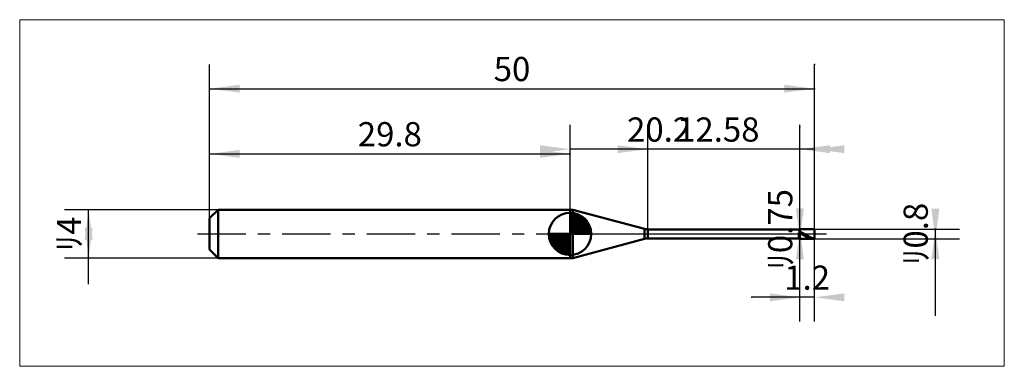
# Model space of a CAD drawing. Extents: x -15.7 to 65.7, y -10.9 to 17.7.
import ezdxf

# ---------------------------------------------------------------- set-up
doc = ezdxf.new("R2010")
doc.units = 0
doc.linetypes.add('LONGDASHDASH', pattern=[7, 4, -1, 1, -1])
for name, color, linetype, lineweight in [('1', 4, 'CONTINUOUS', 50), ('2', 7, 'CONTINUOUS', 25), ('4', 2, 'LONGDASHDASH', 25), ('CUT', 1, 'CONTINUOUS', 25), ('INFTOTAL', 9, 'CONTINUOUS', 18), ('NOCUT', 7, 'CONTINUOUS', 25), ('SK1', 4, 'CONTINUOUS', 50), ('SK2', 7, 'CONTINUOUS', 25), ('SK4', 2, 'LONGDASHDASH', 25)]:
    doc.layers.add(name, color=color, linetype=linetype, lineweight=lineweight)
doc.styles.add('Monospac821 BT', font='txt', dxfattribs={"height": 3.5})
doc.dimstyles.get("Standard").update_dxf_attribs({"dimtxt": 3.5, "dimasz": 3, "dimexe": 1, "dimexo": 0.5, "dimgap": 0.8, "dimtad": 1, "dimtoh": 1, "dimzin": 1, "dimdsep": 46, "dimtxsty": 'Monospac821 BT', "dimcen": 2.5, "dimadec": 1, "dimazin": 0, "dimtfac": 1, "dimtdec": 4, "dimtix": 1, "dimtmove": 1, "dimatfit": 3, "dimfxl": 1, "dimtolj": 1, "dimtzin": 1, "dimarcsym": 0})

# ---------------------------------------------------------------- blocks, each defined once
blk = doc.blocks.new('*Db7')
at = {"layer": 'SK2'}
for p, q in [((0, 1.3), (0, 14)), ((50, 0.4), (50, 14)), ((0, 12), (50, 12))]:
    blk.add_line(p, q, dxfattribs=at)
at = {"layer": 'SK2', "color": 0}
for p in [(50, 12), (0, 1.3), (50, 0.4)]:
    blk.add_point(p, dxfattribs=at)
at = {"layer": 'SK2'}
for points in [[(0, 12), (2.478612, 12.326315), (2.478612, 11.673685)], [(50, 12), (47.521388, 11.673685), (47.521388, 12.326315)]]:
    blk.add_solid(points, dxfattribs=at)
at = {"layer": 'SK2', "insert": (25, 12), "char_height": 2, "attachment_point": 8}
blk.add_mtext('50', dxfattribs=at)
blk = doc.blocks.new('*Dc5')
at = {"layer": 'SK2'}
for p, q in [((0, 1.3), (0, 8.613292)), ((29.8, 2), (29.8, 8.613292)), ((0, 6.613292), (29.8, 6.613292))]:
    blk.add_line(p, q, dxfattribs=at)
at = {"layer": 'SK2', "color": 0}
for p in [(29.8, 6.613292), (29.8, 2), (0, 1.3)]:
    blk.add_point(p, dxfattribs=at)
at = {"layer": 'SK2'}
for points in [[(0, 6.613292), (2.478612, 6.939607), (2.478612, 6.286976)], [(29.8, 6.613292), (27.321388, 6.286976), (27.321388, 6.939607)]]:
    blk.add_solid(points, dxfattribs=at)
at = {"layer": 'SK2', "insert": (14.9, 6.613292), "char_height": 2, "attachment_point": 8}
blk.add_mtext('29.8', dxfattribs=at)
blk = doc.blocks.new('*Dd3')
at = {"layer": 'SK2'}
for p, q in [((0.7, 2), (-12, 2)), ((-10, -4.158416), (-10, 2)), ((0.7, -2), (-12, -2))]:
    blk.add_line(p, q, dxfattribs=at)
at = {"layer": 'SK2', "color": 0}
for p in [(-10, 2), (0.7, 2), (0.7, -2)]:
    blk.add_point(p, dxfattribs=at)
at = {"layer": 'SK2'}
for points in [[(-10, 2), (-9.673685, -0.478612), (-10.326315, -0.478612)], [(-10, -2), (-10.326315, 0.478612), (-9.673685, 0.478612)]]:
    blk.add_solid(points, dxfattribs=at)
at = {"layer": 'SK2', "insert": (-10, 0), "char_height": 2, "attachment_point": 8, "rotation": 90}
blk.add_mtext('ﾘ4', dxfattribs=at)
blk = doc.blocks.new('*De1')
at = {"layer": '2'}
for p, q in [((50, 0.4), (62, 0.4)), ((60, -6.757426), (60, 0.4)), ((50, -0.4), (62, -0.4))]:
    blk.add_line(p, q, dxfattribs=at)
at = {"layer": '2', "color": 0}
for p in [(50, 0.4), (60, 0.4), (50, -0.4)]:
    blk.add_point(p, dxfattribs=at)
at = {"layer": '2'}
for points in [[(60, -0.4), (59.673685, 2.078612), (60.326315, 2.078612)], [(60, 0.4), (60.326315, -2.078612), (59.673685, -2.078612)]]:
    blk.add_solid(points, dxfattribs=at)
at = {"layer": '2', "insert": (60, 0), "char_height": 2, "attachment_point": 8, "rotation": 90}
blk.add_mtext('ﾘ0.8', dxfattribs=at)
blk = doc.blocks.new('*Def')
at = {"layer": '2'}
for p, q in [((48.8, -0.375), (48.8, 8.836634)), ((48.8, 0.375), (46.8, 0.375)), ((48.8, -0.375), (46.8, -0.375))]:
    blk.add_line(p, q, dxfattribs=at)
at = {"layer": '2', "color": 0}
for p in [(48.8, 8.836634), (46.8, 0.375), (46.8, -0.375)]:
    blk.add_point(p, dxfattribs=at)
at = {"layer": '2'}
for points in [[(48.8, -0.375), (48.473685, 2.103612), (49.126315, 2.103612)], [(48.8, 0.375), (49.126315, -2.103612), (48.473685, -2.103612)]]:
    blk.add_solid(points, dxfattribs=at)
at = {"layer": '2', "insert": (48.8, 0.375), "char_height": 2, "attachment_point": 8, "rotation": 90}
blk.add_mtext('ﾘ0.75', dxfattribs=at)
blk = doc.blocks.new('*Dfd')
at = {"layer": '2'}
for p, q in [((36.22, 0.375), (36.22, 9)), ((48.8, 0.375), (48.8, 9)), ((48.8, 7), (36.22, 7))]:
    blk.add_line(p, q, dxfattribs=at)
at = {"layer": '2', "color": 0}
for p in [(36.22, 7), (36.22, 0.375), (48.8, 0.375)]:
    blk.add_point(p, dxfattribs=at)
at = {"layer": '2'}
for points in [[(36.22, 7), (33.741388, 6.673685), (33.741388, 7.326315)], [(48.8, 7), (51.278612, 7.326315), (51.278612, 6.673685)]]:
    blk.add_solid(points, dxfattribs=at)
at = {"layer": '2', "insert": (42.05507, 7), "char_height": 2, "attachment_point": 8}
blk.add_mtext('12.58', dxfattribs=at)
blk = doc.blocks.new('*D10b')
at = {"layer": '2'}
for p, q in [((50, 0.4), (50, 14)), ((29.8, 2), (29.8, 9)), ((50, 7), (29.8, 7))]:
    blk.add_line(p, q, dxfattribs=at)
at = {"layer": '2', "color": 0}
for p in [(50, 14), (29.8, 7), (29.8, 2)]:
    blk.add_point(p, dxfattribs=at)
at = {"layer": '2'}
for points in [[(29.8, 7), (27.321388, 6.673685), (27.321388, 7.326315)], [(50, 7), (52.478612, 7.326315), (52.478612, 6.673685)]]:
    blk.add_solid(points, dxfattribs=at)
at = {"layer": '2', "insert": (37.161413, 7), "char_height": 2, "attachment_point": 8}
blk.add_mtext('20.2', dxfattribs=at)
blk = doc.blocks.new('*D119')
at = {"layer": '2'}
for p, q in [((48.8, -7.238525), (48.8, -0.375)), ((50, -7.238525), (50, -0.4)), ((50, -5.238525), (44.832921, -5.238525))]:
    blk.add_line(p, q, dxfattribs=at)
at = {"layer": '2', "color": 0}
for p in [(48.8, -0.375), (50, -0.4), (44.832921, -5.238525)]:
    blk.add_point(p, dxfattribs=at)
at = {"layer": '2'}
for points in [[(48.8, -5.238525), (46.321388, -5.564841), (46.321388, -4.91221)], [(50, -5.238525), (52.478612, -4.91221), (52.478612, -5.564841)]]:
    blk.add_solid(points, dxfattribs=at)
at = {"layer": '2', "insert": (49.4, -5.238525), "char_height": 2, "attachment_point": 8}
blk.add_mtext('1.2', dxfattribs=at)

msp = doc.modelspace()

# ---------------------------------------------------------------- linework, layer by layer
at = {"layer": '1'}
for p, q in [((29.8, -2), (29.8, 2)), ((29.8, 2), (29.8, -2)), ((30.023765, 2), (29.8, 2)), ((29.8, 2), (29.8, -2)), ((30.023765, -2), (30.023765, 2)), ((35.961181, 0.409074), (30.023765, 2)), ((35.961181, -0.409074), (35.961181, 0.409074)), ((48.8, 0.375), (36.22, 0.375)), ((36.22, 0.375), (36.22, -0.375)), ((48.7, 0.375), (48.7, 0.270573)), ((48.7, 0.270573), (48.8, 0.18536)), ((48.7, -0.375), (48.7, 0.113173)), ((48.7, 0.113173), (48.8, 0.063676)), ((48.8, -0.4), (48.8, 0.4)), ((50, 0.4), (48.8, 0.4)), ((48.8, 0.4), (48.8, 0.375)), ((48.8, 0.375), (48.8, -0.375)), ((48.8, 0.18536), (48.8, 0.195383)), ((48.8, 0.195383), (48.9, 0.143147)), ((48.9, 0.046036), (48.8, 0.101989)), ((48.8, 0.101989), (48.8, 0.101317)), ((48.8, 0.063676), (48.8, 0.064223)), ((48.8, 0.064223), (48.9, 0.006766)), ((48.9, 0.143147), (49, 0.087934)), ((49, -0.010875), (48.9, 0.046036)), ((48.9, 0.006766), (49, -0.05083)), ((49, 0.087934), (49.1, 0.030892)), ((49.1, 0.030892), (49.2, -0.026792)), ((50, 0), (50, 0.4)), ((50, -0.4), (50, 0.4)), ((50, -0.4), (50, 0)), ((30.023765, -2), (35.961181, -0.409074)), ((36.22, -0.375), (48.8, -0.375)), ((48.8, -0.375), (48.8, -0.4)), ((48.8, -0.4), (50, -0.4)), ((49.1, -0.067559), (49, -0.010875)), ((49, -0.05083), (49.1, -0.10737)), ((49.2, -0.122838), (49.1, -0.067559)), ((49.1, -0.10737), (49.2, -0.161677)), ((49.2, -0.026792), (49.3, -0.083919)), ((49.3, -0.175563), (49.2, -0.122838)), ((49.2, -0.161677), (49.3, -0.212621)), ((49.3, -0.083919), (49.4, -0.139301)), ((49.4, -0.224636), (49.3, -0.175563)), ((49.3, -0.212621), (49.4, -0.259144)), ((49.4, -0.139301), (49.5, -0.191785)), ((49.5, -0.269038), (49.4, -0.224636)), ((49.4, -0.259144), (49.5, -0.300277)), ((49.5, -0.191785), (49.6, -0.240281)), ((49.6, -0.307844), (49.5, -0.269038)), ((49.5, -0.300277), (49.6, -0.335165)), ((49.6, -0.240281), (49.7, -0.28378)), ((49.7, -0.340248), (49.6, -0.307844)), ((49.6, -0.335165), (49.7, -0.363082)), ((49.7, -0.28378), (49.8, -0.321377)), ((49.8, -0.365576), (49.7, -0.340248)), ((49.7, -0.363082), (49.8, -0.383449)), ((49.8, -0.321377), (49.9, -0.35229)), ((49.9, -0.383301), (49.8, -0.365576)), ((49.8, -0.383449), (49.9, -0.395841)), ((49.9, -0.35229), (50, -0.375877)), ((50, -0.393054), (49.9, -0.383301)), ((49.9, -0.395841), (50, -0.4)), ((29.8, -2), (30.023765, -2))]:
    msp.add_line(p, q, dxfattribs=at)
for centre, start, end in [((36.22, 1.375), 255, 270), ((36.22, -1.375), 90, 105)]:
    msp.add_arc(centre, 1, start, end, dxfattribs=at)
at = {"layer": '4'}
msp.add_line((29.8, 0), (50, 0), dxfattribs=at)
at = {"layer": 'CUT'}
for p, q in [((50, 0.4), (48.8, 0.4)), ((48.8, 0.4), (48.8, 0)), ((48.8, 0), (50, 0)), ((50, 0), (50, 0.4))]:
    msp.add_line(p, q, dxfattribs=at)
at = {"layer": 'INFTOTAL'}
for p, q in [((-15.7, 17.7), (65.7, 17.7)), ((-15.7, -10.938525), (-15.7, 17.7)), ((65.7, 17.7), (65.7, -10.938525)), ((65.7, -10.938525), (-15.7, -10.938525))]:
    msp.add_line(p, q, dxfattribs=at)
at = {"layer": 'NOCUT'}
for p, q in [((30.023765, 2), (29.8, 2)), ((29.8, 2), (29.8, 0)), ((35.961181, 0.409074), (30.023765, 2)), ((29.8, 0), (48.8, 0)), ((48.8, 0.375), (36.22, 0.375)), ((48.8, 0), (48.8, 0.375))]:
    msp.add_line(p, q, dxfattribs=at)
msp.add_arc((36.22, 1.375), 1, 255, 270, dxfattribs=at)
at = {"layer": 'SK1'}
for p, q in [((0.7, 2), (0, 1.3)), ((29.8, 2), (0.7, 2)), ((0.7, 2), (0.7, -2)), ((29.8, 0), (29.8, 1.75)), ((29.8, 1.70452), (29.8441, 1.74861)), ((29.8, 1.45703), (30.071, 1.72802)), ((29.8, 1.70452), (31.5045, 0)), ((29.8, 1.20954), (30.2742, 1.6837)), ((30.0154, 1.73657), (31.5366, 0.215434)), ((30.3328, 1.66666), (31.4667, 0.532833)), ((0, 1.3), (0, -1.3)), ((29.8, 0.962054), (30.4588, 1.62082)), ((29.8, 0.714566), (30.6271, 1.54167)), ((29.8, 1.45703), (31.257, 0)), ((29.8, 0.467079), (30.781, 1.44812)), ((29.8, 0.219592), (30.9226, 1.34216)), ((29.8, 1.20954), (31.0095, 0)), ((29.8, 0.962054), (30.7621, 0)), ((29.8279, 0), (31.0508, 1.22288)), ((30.0754, 0), (31.167, 1.09157)), ((30.3229, 0), (31.2707, 0.947822)), ((30.8401, 1.40688), (31.2069, 1.0401)), ((29.8, 0), (28.05, 0)), ((28.0514, -0.044098), (28.0955, 0)), ((28.072, -0.270991), (28.343, 0)), ((28.1163, -0.474162), (28.5905, 0)), ((28.1792, -0.658762), (28.8379, 0)), ((28.2583, -0.827105), (29.0854, 0)), ((28.2872, 0), (29.8, -1.51282)), ((28.3519, -0.981039), (29.3329, 0)), ((28.4578, -1.12257), (29.5804, 0)), ((28.5347, 0), (29.8, -1.26533)), ((28.7822, 0), (29.8, -1.01785)), ((29.0296, 0), (29.8, -0.770358)), ((29.2771, 0), (29.8, -0.522871)), ((29.5246, 0), (29.8, -0.275383)), ((29.7721, 0), (29.8, -0.027896)), ((29.8, 0.714566), (30.5146, 0)), ((29.8, 0.467079), (30.2671, 0)), ((29.8, 0.219592), (30.0196, 0)), ((29.8, 0), (31.55, 0)), ((29.8, -1.75), (29.8, 0)), ((30.5704, 0), (31.3605, 0.790145)), ((30.8178, 0), (31.4364, 0.618517)), ((31.0653, 0), (31.496, 0.430696)), ((31.3128, 0), (31.5356, 0.222827)), ((28.0503, -0.010642), (29.7894, -1.74967)), ((28.0736, -0.281429), (29.5186, -1.72637)), ((28.1639, -0.619147), (29.1809, -1.63613)), ((28.5771, -1.25077), (29.8, -0.027896)), ((28.7084, -1.36695), (29.8, -0.275383)), ((28.8522, -1.47069), (29.8, -0.522871)), ((29.0099, -1.5605), (29.8, -0.770358)), ((0.7, -2), (0, -1.3)), ((29.1815, -1.63636), (29.8, -1.01785)), ((29.3693, -1.69603), (29.8, -1.26533)), ((29.5772, -1.73565), (29.8, -1.51282)), ((29.8, -2), (0.7, -2))]:
    msp.add_line(p, q, dxfattribs=at)
for start, end in [(90, 180), (0, 90), (180, 270), (270, 0)]:
    msp.add_arc((29.8, 0), 1.75, start, end, dxfattribs=at)
at = {"layer": 'SK4'}
msp.add_line((-1, 0), (51, 0), dxfattribs=at)

# ---------------------------------------------------------------- dimensions: what is measured, and where the dimension line sits
at = {"layer": '2'}
for base, p1, p2, picture, middle in [((29.8, 7), (50, 14), (29.8, 2), '*D10b', (37.161413, 7)), ((36.22, 7), (48.8, 0.375), (36.22, 0.375), '*Dfd', (42.05507, 7)), ((44.832921, -5.238525), (50, -0.4), (48.8, -0.375), '*D119', (49.4, -5.238525))]:
    dim = msp.add_linear_dim(base=base, p1=p1, p2=p2, dimstyle='STANDARD', dxfattribs=at)
    dim.commit()
    dim.dimension.update_dxf_attribs({"geometry": picture, "text_midpoint": middle, "dimtype": 160})
for base, p1, p2, picture, middle in [((48.8, 8.836634), (46.8, -0.375), (46.8, 0.375), '*Def', (48.8, 0.375)), ((60, 0.4), (50, -0.4), (50, 0.4), '*De1', (60, 0))]:
    dim = msp.add_linear_dim(base=base, p1=p1, p2=p2, angle=270, text='%%c<>', dimstyle='STANDARD', dxfattribs=at)
    dim.commit()
    dim.dimension.update_dxf_attribs({"geometry": picture, "text_midpoint": middle, "dimtype": 160})
at = {"layer": 'SK2'}
for base, p2, picture, middle in [((50, 12), (50, 0.4), '*Db7', (25, 12)), ((29.8, 6.613292), (29.8, 2), '*Dc5', (14.9, 6.613292))]:
    dim = msp.add_linear_dim(base=base, p1=(0, 1.3), p2=p2, dimstyle='STANDARD', dxfattribs=at)
    dim.commit()
    dim.dimension.update_dxf_attribs({"geometry": picture, "text_midpoint": middle, "dimtype": 160})
dim = msp.add_linear_dim(base=(-10, 2), p1=(0.7, -2), p2=(0.7, 2), angle=270, text='%%c<>', dimstyle='STANDARD', dxfattribs=at)
dim.commit()
dim.dimension.update_dxf_attribs({"geometry": '*Dd3', "text_midpoint": (-10, 0), "dimtype": 160})

doc.saveas('drawing.dxf')
